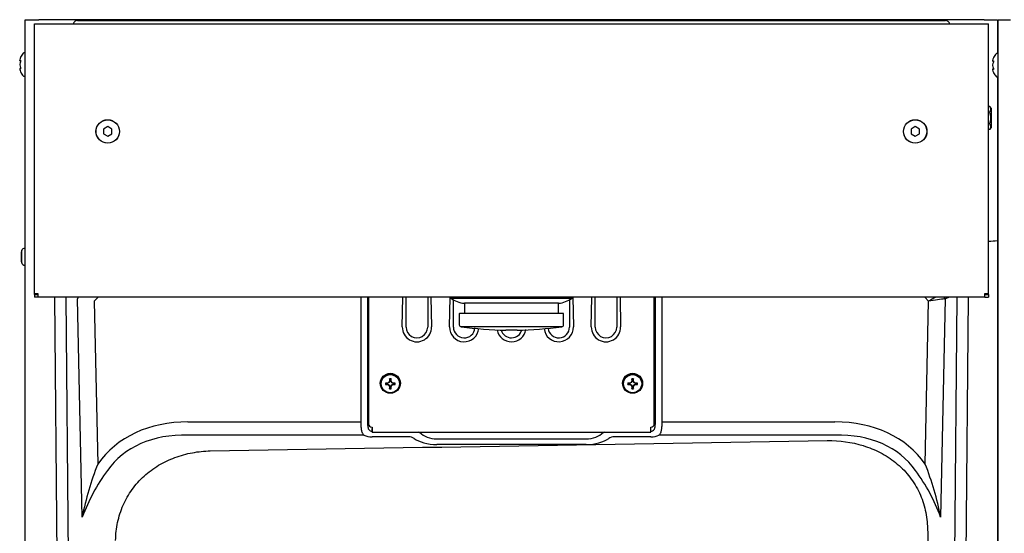
# Model space of a CAD drawing. Units: inches. Extents: x 6.6 to 15.68, y 6.02 to 10.79.
# Drawn here: x 6.6 to 11.17, y 8.4 to 10.79 of the extents above; entities that cross this region are included whole.
import ezdxf

# ---------------------------------------------------------------- set-up
doc = ezdxf.new("R2010")
doc.units = ezdxf.units.IN
doc.header["$MEASUREMENT"] = 0
doc.layers.add('70', color=7, linetype='Continuous')
doc.layers.add('DV1_Default', color=7, linetype='Continuous')

# ---------------------------------------------------------------- blocks, each defined once
blk = doc.blocks.new('SE')
at = {"layer": 'DV1_Default', "color": 7, "linetype": 'Continuous'}
for p, q in [((6.6255, 9.7608), (6.6255, 10.7876)), ((6.6255, 10.7876), (6.688, 10.7876)), ((6.6683, 10.7681), (6.6841, 10.7681)), ((6.6683, 9.5143), (6.6683, 10.7681)), ((6.6841, 10.7681), (11.0819, 10.7681)), ((11.078, 10.7876), (6.688, 10.7876)), ((6.8674, 10.784), (10.8987, 10.784)), ((11.078, 10.7876), (11.1405, 10.7876)), ((11.0819, 10.7681), (11.0978, 10.7681)), ((11.0978, 9.5143), (11.0978, 10.7681)), ((11.1405, 10.7876), (11.1405, 10.6304)), ((11.1437, 10.7876), (11.1999, 10.7876)), ((11.1437, 6.3039), (11.1437, 10.7876)), ((6.6205, 10.633), (6.6191, 10.633)), ((11.1387, 10.6308), (11.1372, 10.6308)), ((6.5993, 10.6002), (6.5993, 10.5985)), ((6.5994, 10.5806), (6.5993, 10.5802)), ((6.5993, 10.5803), (6.5993, 10.577)), ((6.5995, 10.6008), (6.5995, 10.5992)), ((6.5995, 10.5802), (6.5995, 10.577)), ((11.1175, 10.5979), (11.1175, 10.5963)), ((11.1175, 10.5783), (11.1175, 10.578)), ((11.1175, 10.5781), (11.1175, 10.5747)), ((11.1176, 10.5986), (11.1176, 10.597)), ((11.1176, 10.578), (11.1176, 10.5748)), ((6.5993, 10.5587), (6.5993, 10.5571)), ((6.5995, 10.558), (6.5995, 10.5564)), ((6.6191, 10.5243), (6.6205, 10.5243)), ((11.1175, 10.5565), (11.1175, 10.5548)), ((11.1176, 10.5558), (11.1176, 10.5542)), ((11.1372, 10.522), (11.1387, 10.522)), ((11.1405, 10.5224), (11.1405, 9.7608)), ((11.105, 10.3848), (11.0978, 10.3848)), ((11.1102, 10.3758), (11.105, 10.3848)), ((11.105, 10.3577), (11.0978, 10.3577)), ((11.1102, 10.3758), (11.1102, 10.2855)), ((7.008, 10.2906), (6.9885, 10.2794)), ((7.0275, 10.2794), (7.008, 10.2906)), ((10.758, 10.2906), (10.7385, 10.2794)), ((10.7775, 10.2794), (10.758, 10.2906)), ((11.105, 10.3036), (11.0978, 10.3036)), ((6.9885, 10.2794), (6.9885, 10.2569)), ((6.9885, 10.2569), (7.008, 10.2456)), ((7.008, 10.2456), (7.0275, 10.2569)), ((7.0275, 10.2569), (7.0275, 10.2794)), ((10.7385, 10.2794), (10.7385, 10.2569)), ((10.7385, 10.2569), (10.758, 10.2456)), ((10.758, 10.2456), (10.7775, 10.2569)), ((10.7775, 10.2569), (10.7775, 10.2794)), ((11.105, 10.2765), (11.0978, 10.2765)), ((11.105, 10.2765), (11.1102, 10.2855)), ((6.6255, 6.3064), (6.6255, 9.7608)), ((11.1405, 9.7608), (11.1405, 8.1054)), ((6.6054, 9.7047), (6.6054, 9.7047)), ((6.6054, 9.6965), (6.6054, 9.6963)), ((6.6054, 9.6963), (6.6054, 9.6943)), ((6.6055, 9.7053), (6.6055, 9.7054)), ((6.6055, 9.6965), (6.6055, 9.6947)), ((6.6074, 9.7067), (6.6072, 9.706)), ((6.6089, 9.6559), (6.6089, 9.7159)), ((6.6255, 9.7253), (6.6228, 9.7253)), ((6.6054, 9.6774), (6.6054, 9.6755)), ((6.6054, 9.6755), (6.6054, 9.6753)), ((6.6054, 9.667), (6.6054, 9.667)), ((6.6055, 9.6771), (6.6055, 9.6752)), ((6.6055, 9.6664), (6.6055, 9.6664)), ((6.6228, 9.6465), (6.6255, 9.6465)), ((6.6683, 9.5143), (6.6841, 9.5143)), ((6.6683, 9.5104), (6.6683, 9.5143)), ((6.6802, 9.5104), (6.6802, 9.5143)), ((6.6841, 9.5143), (6.6841, 9.4984)), ((11.0819, 9.5143), (11.0978, 9.5143)), ((11.0819, 9.4984), (11.0819, 9.5143)), ((11.0858, 9.5104), (11.0858, 9.5143)), ((11.0978, 9.5104), (11.0978, 9.5143)), ((6.6683, 9.5104), (6.6802, 9.5104)), ((6.6683, 9.5104), (6.6683, 9.4984)), ((6.6841, 9.5104), (6.6683, 9.5104)), ((6.6841, 9.4984), (6.6683, 9.4984)), ((11.0819, 9.4984), (6.6841, 9.4984)), ((6.7861, 6.8895), (6.7618, 9.4984)), ((6.813, 9.4984), (6.8372, 6.8916)), ((6.89, 8.4756), (6.8685, 9.49)), ((6.9633, 9.4984), (6.9457, 9.4793)), ((6.9457, 9.4793), (6.9617, 8.7221)), ((8.1849, 8.9181), (8.1849, 9.4984)), ((8.2147, 9.4984), (8.2147, 8.9198)), ((8.2199, 9.4984), (8.2199, 8.9089)), ((8.3759, 9.36), (8.3788, 9.4984)), ((8.3941, 9.3588), (8.3941, 9.4984)), ((8.494, 9.4984), (8.494, 9.3588)), ((8.5092, 9.4984), (8.5121, 9.36)), ((8.5954, 9.36), (8.5983, 9.4984)), ((8.6018, 9.4984), (8.6018, 9.4937)), ((8.6018, 9.4937), (9.1643, 9.4937)), ((8.6136, 9.3588), (8.6136, 9.4859)), ((9.1018, 9.4694), (8.6643, 9.4694)), ((8.6643, 9.4694), (8.6643, 9.4226)), ((9.1018, 9.4226), (9.1018, 9.4694)), ((9.1525, 9.4859), (9.1525, 9.3588)), ((9.1643, 9.4937), (9.1643, 9.4984)), ((9.1677, 9.4984), (9.1706, 9.36)), ((9.2539, 9.36), (9.2568, 9.4984)), ((9.2721, 9.3588), (9.2721, 9.4984)), ((9.372, 9.4984), (9.372, 9.3588)), ((9.3872, 9.4984), (9.3901, 9.36)), ((9.5462, 8.9089), (9.5462, 9.4984)), ((9.5514, 8.9198), (9.5514, 9.4984)), ((9.5811, 9.4984), (9.5811, 8.9181)), ((10.8204, 9.4793), (10.8028, 9.4984)), ((10.8044, 8.7221), (10.8204, 9.4793)), ((10.8975, 9.49), (10.8761, 8.4756)), ((10.9168, 9.4984), (10.8975, 9.49)), ((10.9288, 6.8916), (10.953, 9.4984)), ((11.0043, 9.4984), (10.98, 6.8895)), ((11.0819, 9.5104), (11.0978, 9.5104)), ((11.0819, 9.4984), (11.0978, 9.4984)), ((11.0978, 9.5104), (11.0858, 9.5104)), ((11.0978, 9.5104), (11.0978, 9.4984)), ((8.6408, 9.4201), (8.6408, 9.37)), ((9.1228, 9.4226), (8.6433, 9.4226)), ((9.1253, 9.37), (9.1253, 9.4201)), ((9.1166, 9.3601), (8.6494, 9.3601)), ((8.909, 9.3446), (8.8571, 9.3446)), ((8.3152, 9.1017), (8.3071, 9.0983)), ((8.3152, 9.1017), (8.3138, 9.1017)), ((8.3186, 9.1098), (8.3152, 9.1017)), ((8.3186, 9.1098), (8.3168, 9.1088)), ((8.3186, 9.1129), (8.3186, 9.1098)), ((8.3225, 9.1098), (8.3225, 9.1129)), ((8.3225, 9.1098), (8.3243, 9.1088)), ((8.3259, 9.1017), (8.3225, 9.1098)), ((8.3259, 9.1017), (8.3273, 9.1017)), ((8.334, 9.0983), (8.3259, 9.1017)), ((9.4402, 9.1017), (9.4321, 9.0983)), ((9.4402, 9.1017), (9.4388, 9.1017)), ((9.4436, 9.1098), (9.4402, 9.1017)), ((9.4436, 9.1098), (9.4418, 9.1088)), ((9.4436, 9.1129), (9.4436, 9.1098)), ((9.4475, 9.1098), (9.4475, 9.1129)), ((9.4475, 9.1098), (9.4493, 9.1088)), ((9.4509, 9.1017), (9.4475, 9.1098)), ((9.4509, 9.1017), (9.4523, 9.1017)), ((9.459, 9.0983), (9.4509, 9.1017)), ((8.3071, 9.0983), (8.3039, 9.0983)), ((8.3039, 9.0944), (8.3071, 9.0944)), ((8.3071, 9.0983), (8.3067, 9.0987)), ((8.3071, 9.0944), (8.3067, 9.0912)), ((8.3071, 9.0944), (8.3152, 9.091)), ((8.3152, 9.091), (8.3138, 9.0882)), ((8.3152, 9.091), (8.3186, 9.0829)), ((8.3186, 9.0829), (8.3168, 9.0812)), ((8.3186, 9.0829), (8.3186, 9.0797)), ((8.3225, 9.0829), (8.3259, 9.091)), ((8.3225, 9.0797), (8.3225, 9.0829)), ((8.3225, 9.0829), (8.3243, 9.0812)), ((8.3259, 9.091), (8.334, 9.0944)), ((8.3259, 9.091), (8.3273, 9.0882)), ((8.334, 9.0983), (8.3344, 9.0987)), ((8.3372, 9.0983), (8.334, 9.0983)), ((8.334, 9.0944), (8.3372, 9.0944)), ((8.334, 9.0944), (8.3344, 9.0912)), ((9.4321, 9.0983), (9.4289, 9.0983)), ((9.4289, 9.0944), (9.4321, 9.0944)), ((9.4321, 9.0983), (9.4317, 9.0987)), ((9.4321, 9.0944), (9.4317, 9.0912)), ((9.4321, 9.0944), (9.4402, 9.091)), ((9.4402, 9.091), (9.4388, 9.0882)), ((9.4402, 9.091), (9.4436, 9.0829)), ((9.4436, 9.0829), (9.4418, 9.0812)), ((9.4436, 9.0829), (9.4436, 9.0797)), ((9.4475, 9.0829), (9.4509, 9.091)), ((9.4475, 9.0797), (9.4475, 9.0829)), ((9.4475, 9.0829), (9.4493, 9.0812)), ((9.4509, 9.091), (9.459, 9.0944)), ((9.4509, 9.091), (9.4523, 9.0882)), ((9.459, 9.0983), (9.4594, 9.0987)), ((9.4622, 9.0983), (9.459, 9.0983)), ((9.459, 9.0944), (9.4622, 9.0944)), ((9.459, 9.0944), (9.4594, 9.0912)), ((7.3809, 8.9181), (8.1849, 8.9181)), ((9.5811, 8.9181), (10.3852, 8.9181)), ((8.2349, 8.8939), (8.2362, 8.8939)), ((8.2361, 8.8939), (8.2361, 8.8742)), ((8.2361, 8.8742), (8.2362, 8.8742)), ((8.2362, 8.8939), (8.2362, 8.8874)), ((8.2362, 8.8704), (8.2362, 8.8874)), ((9.5299, 8.8742), (9.5299, 8.8939)), ((9.5299, 8.8874), (9.5299, 8.8939)), ((9.5299, 8.8939), (9.5312, 8.8939)), ((9.5299, 8.8704), (9.5299, 8.8874)), ((9.5299, 8.8742), (9.5299, 8.8742)), ((8.1983, 8.8562), (7.3809, 8.8562)), ((8.4052, 8.8485), (8.2361, 8.8485)), ((8.2362, 8.8704), (9.5299, 8.8704)), ((8.5365, 8.8394), (9.2295, 8.8394)), ((9.5299, 8.8485), (9.3608, 8.8485)), ((10.3852, 8.8562), (9.5678, 8.8562)), ((9.2295, 8.8131), (8.5365, 8.8131)), ((10.8149, 8.4329), (10.8661, 6.9586))]:
    blk.add_line(p, q, dxfattribs=at)
for centre, radius in [((7.008, 10.2681), 0.0546), ((7.008, 10.2681), 0.0542), ((10.758, 10.2681), 0.0546), ((10.758, 10.2681), 0.0542)]:
    blk.add_circle(centre, radius, dxfattribs=at)
for centre, radius, start, end in [((6.8674, 10.7642), 0.0198, 90, 168.6256), ((10.8987, 10.7642), 0.0198, 11.3744, 90), ((6.6755, 10.5786), 0.08, 138.8164, 153.5238), ((6.6191, 10.628), 0.005, 90, 138.8164), ((6.6205, 10.628), 0.005, 0, 90), ((11.1936, 10.5764), 0.08, 138.8164, 153.5238), ((11.1372, 10.6258), 0.005, 90, 138.8164), ((11.1387, 10.6258), 0.005, 0, 90), ((11.1455, 10.628), 0.005, 112.1642, 154.4563), ((6.6018, 10.5985), 0.00243, 163.2661, 270.2961), ((11.1199, 10.5963), 0.00243, 163.2661, 270.2961), ((6.6, 10.5569), 0.000644, 165.6818, 204.6371), ((6.6018, 10.5587), 0.00243, 89.7039, 196.7339), ((6.6755, 10.5786), 0.08, 206.4515, 221.1836), ((6.6191, 10.5293), 0.005, 221.1836, 270), ((6.6205, 10.5293), 0.005, 270, 0), ((11.1199, 10.5565), 0.00243, 89.7039, 196.7339), ((11.1181, 10.5547), 0.000644, 165.6818, 204.6371), ((11.1936, 10.5764), 0.08, 206.4515, 221.1836), ((11.1372, 10.527), 0.005, 221.1836, 270), ((11.1387, 10.527), 0.005, 270, 0), ((11.1455, 10.5293), 0.005, 241.7875, 247.8761), ((11.085, 10.3712), 0.0242, 325.9374, 34.0626), ((11.085, 10.29), 0.0242, 325.9374, 34.0626), ((11.0939, 10.2464), 0.4878, 270.4675, 275.491), ((6.6079, 9.7047), 0.0025, 165.9073, 180), ((6.6079, 9.7049), 0.00247, 169.4238, 269.3706), ((6.6079, 9.7047), 0.0025, 165.8312, 184.4038), ((6.6079, 9.7047), 0.0025, 184.4038, 209.2661), ((6.683, 9.6859), 0.08, 157.97, 165.9073), ((6.6079, 9.7047), 0.0025, 209.2661, 229.4532), ((6.6228, 9.7103), 0.015, 90, 157.97), ((6.6079, 9.6669), 0.00247, 90.6294, 190.5762), ((6.6077, 9.667), 0.00233, 145.5745, 195.0147), ((6.6079, 9.667), 0.0025, 176.4444, 194.1688), ((6.6079, 9.667), 0.0025, 180, 194.0927), ((6.683, 9.6859), 0.08, 194.0927, 202.03), ((6.5968, 9.6859), 0.0111, 340.5973, 19.4027), ((6.5989, 9.6859), 0.00891, 343.7711, 16.2465), ((6.6228, 9.6615), 0.015, 202.03, 270), ((8.6768, 9.5937), 0.125, 233.1287, 264.2597), ((9.0893, 9.5937), 0.125, 275.7403, 306.8713), ((8.6433, 9.4201), 0.0025, 90, 180), ((9.1228, 9.4201), 0.0025, 0, 90), ((8.444, 9.3585), 0.0681, 178.6859, 1.3141), ((8.444, 9.3587), 0.0499, 179.874, 0.126), ((8.6635, 9.3585), 0.0681, 178.6859, 355.3331), ((8.6635, 9.3587), 0.0499, 179.874, 355.2639), ((8.6508, 9.37), 0.01, 180, 262.2986), ((8.884, 11.0944), 1.75, 262.2986, 269.1203), ((8.883, 9.3585), 0.0681, 190.7097, 350.5982), ((8.883, 9.3587), 0.0499, 195.6514, 345.7691), ((8.8821, 11.0944), 1.75, 270.8797, 277.7014), ((9.1025, 9.3585), 0.0681, 185.8269, 1.3141), ((9.1025, 9.3587), 0.0499, 186.6054, 0.126), ((9.1153, 9.37), 0.01, 277.7014, 0), ((9.322, 9.3585), 0.0681, 178.6859, 1.3141), ((9.322, 9.3587), 0.0499, 179.874, 0.126), ((8.3205, 9.095), 0.0231, 81.0689, 98.9311), ((5.805, 8.2733), 2.6501, 18.4727, 18.5828), ((8.3205, 9.0962), 0.0168, 83.3022, 96.6978), ((10.836, 8.2733), 2.65, 161.4172, 161.5273), ((9.4455, 9.095), 0.0231, 81.0689, 98.9311), ((6.93, 8.2733), 2.6501, 18.4727, 18.5828), ((9.4455, 9.0962), 0.0168, 83.3022, 96.6978), ((11.961, 8.2733), 2.65, 161.4172, 161.5273), ((8.3204, 9.0951), 0.0229, 171.0144, 188.9856), ((9.7453, 5.9926), 3.4203, 114.9255, 115.0374), ((8.3204, 9.0963), 0.0167, 173.2611, 186.7389), ((0.3084, 10.8652), 8.2068, 347.38257, 347.43439), ((8.3205, 9.0953), 0.0231, 261.0689, 278.9311), ((8.3205, 9.0964), 0.0168, 263.3022, 276.6978), ((16.333, 10.8653), 8.2071, 192.56561, 192.61743), ((8.3206, 9.0963), 0.0167, 353.2611, 6.7389), ((6.8957, 5.9927), 3.4203, 64.9626, 65.0745), ((8.3207, 9.0951), 0.0229, 351.0144, 8.9856), ((9.4454, 9.0951), 0.0229, 171.0144, 188.9856), ((10.8703, 5.9926), 3.4203, 114.9255, 115.0374), ((9.4454, 9.0963), 0.0167, 173.2611, 186.7389), ((1.4334, 10.8652), 8.2068, 347.38257, 347.43439), ((9.4455, 9.0953), 0.0231, 261.0689, 278.9311), ((9.4455, 9.0964), 0.0168, 263.3022, 276.6978), ((17.458, 10.8653), 8.2071, 192.56561, 192.61743), ((9.4456, 9.0963), 0.0167, 353.2611, 6.7389), ((8.0207, 5.9927), 3.4203, 64.9626, 65.0745), ((9.4457, 9.0951), 0.0229, 351.0144, 8.9856), ((-33.1803, 2534.4116), 2525.9551, 270.9224347, 270.9874345), ((8.407, 8.8026), 0.0459, 57.5549, 92.1529), ((8.4107, 8.6836), 0.1907, 75.6932, 78.2137), ((9.3553, 8.6836), 0.1907, 101.833, 104.3073), ((9.3591, 8.8026), 0.0459, 87.8469, 122.4453), ((8.2025, 8.2277), 1.3357, 158.2735, 169.3032), ((7.7197, 8.1677), 0.885, 143.6406, 159.643), ((10.0464, 8.1677), 0.885, 20.357, 36.3594), ((9.5635, 8.2277), 1.3357, 10.6968, 21.7265)]:
    blk.add_arc(centre, radius, start, end, dxfattribs=at)
for centre, major_axis, ratio, start_param, end_param in [((6.6755, 10.59), (-0.0771, 0), 0.84397, 5.933825, 6.115766), ((11.1936, 10.5877), (-0.0771, 0), 0.84397, 5.933825, 6.115766), ((6.6755, 10.5998), (-0.0771, 0), 0.042542, 0.167419, 0.34936), ((6.6755, 10.5688), (-0.0771, 0), 0.886512, 5.933825, 6.115766), ((6.6755, 10.5884), (-0.0771, 0), 0.886512, 0.167419, 0.34936), ((6.6053, 10.598), (0.00029, 0.00248), 0.938741, 1.426725, 2.382858), ((6.6053, 10.5918), (0.00231, -0.00095), 0.434754, 3.129757, 3.586218), ((6.6053, 10.5654), (0.00231, 0.00095), 0.434754, 2.696967, 3.156208), ((11.1936, 10.5975), (-0.0771, 0), 0.042542, 0.167419, 0.34936), ((11.1936, 10.5666), (-0.0771, 0), 0.886512, 5.933825, 6.115766), ((11.1936, 10.5862), (-0.0771, 0), 0.886512, 0.167419, 0.34936), ((11.1234, 10.5958), (0.00029, 0.00248), 0.938741, 1.426725, 2.382858), ((11.1234, 10.5896), (0.00231, -0.00095), 0.434754, 3.129757, 3.586218), ((11.1234, 10.5632), (0.00231, 0.00095), 0.434754, 2.696967, 3.156208), ((6.6755, 10.5575), (-0.0771, 0), 0.042542, -0.34936, -0.167419), ((6.6755, 10.5673), (-0.0771, 0), 0.84397, 0.167419, 0.34936), ((6.6755, 10.5606), (-0.0747, 0), 0.042542, -0.325616, -0.164568), ((6.6053, 10.5592), (0.00029, -0.00248), 0.938741, 3.917371, 4.85646), ((11.1936, 10.5552), (-0.0771, 0), 0.042542, -0.34936, -0.167419), ((11.1936, 10.565), (-0.0771, 0), 0.84397, 0.167419, 0.34936), ((11.1936, 10.5584), (-0.0747, 0), 0.042542, -0.325616, -0.164568), ((11.1234, 10.557), (0.00029, -0.00248), 0.938741, 3.917371, 4.85646), ((6.683, 9.7007), (-0.0782, 0), 0.462705, -0.251054, -0.127686), ((6.683, 9.6866), (-0.0782, 0), 0.999095, 6.032132, 6.1555), ((6.683, 9.7), (-0.0782, 0), 0.53639, 0.127686, 0.251054), ((6.6097, 9.709), (0.00219, -0.00121), 0.858721, 3.375028, 4.15919), ((6.6097, 9.7054), (0.00242, -0.00062), 0.041209, 2.94137, 3.157313), ((6.683, 9.6718), (-0.0782, 0), 0.53639, 6.032132, 6.1555), ((6.683, 9.6852), (-0.0782, 0), 0.999095, 0.127686, 0.251054), ((6.683, 9.671), (-0.0782, 0), 0.462705, 0.127686, 0.251054), ((6.6097, 9.6628), (-0.00219, -0.00121), 0.858721, 5.244326, 6.04975), ((6.6097, 9.6895), (0.00226, 0.00108), 0.817513, 2.558174, 3.15022), ((6.6097, 9.6823), (0.00226, -0.00108), 0.817513, 3.132071, 3.725011), ((6.6097, 9.6664), (0.00242, 0.00062), 0.041209, 3.139159, 3.341815), ((6.9069, 9.4887), (-0.0187, -0.043), 0.799258, 4.833063, 5.0193), ((10.8204, 9.4719), (0.0817, 0.0496), 0.065814, 1.119122, 1.53087), ((10.8204, 9.4719), (0.0941, 0.0169), 0.075724, 0.651612, 1.557215), ((10.8576, 9.4882), (0.0125, -0.0452), 0.779226, 1.390734, 1.581928), ((10.8222, 9.5578), (0.0901, -0.0598), 0.367087, -0.438417, -0.383772), ((10.8591, 9.4887), (-0.0187, 0.043), 0.799258, 4.405478, 4.591714), ((8.321, 9.1013), (-0.0884, -0.0364), 0.032117, -1.502501, -1.421985), ((8.3216, 9.102), (-0.0372, -0.0881), 0.074346, 4.666375, 4.746891), ((8.3266, 9.1024), (0.0008, 0.0954), 0.104206, 1.409463, 1.504423), ((8.3144, 9.1024), (-0.0008, 0.0954), 0.104206, -1.504423, -1.409463), ((8.3195, 9.102), (-0.0372, 0.0881), 0.074346, 4.677887, 4.758403), ((8.3201, 9.1013), (0.0884, -0.0364), 0.032117, 1.421985, 1.502501), ((9.446, 9.1013), (-0.0884, -0.0364), 0.032117, -1.502501, -1.421985), ((9.4466, 9.102), (-0.0372, -0.0881), 0.074346, 4.666375, 4.746891), ((9.4516, 9.1024), (0.0008, 0.0954), 0.104206, 1.409463, 1.504423), ((9.4394, 9.1024), (-0.0008, 0.0954), 0.104206, -1.504423, -1.409463), ((9.4445, 9.102), (-0.0372, 0.0881), 0.074346, 4.677887, 4.758403), ((9.4451, 9.1013), (0.0884, -0.0364), 0.032117, 1.421985, 1.502501), ((8.3205, 9.0963), (-0.0954, 0), 0.026177, -1.425452, -1.330492), ((8.3205, 9.1085), (-0.0954, 0), 0.182236, 1.330492, 1.425452), ((8.321, 9.1035), (-0.0882, 0.037), 0.176296, 1.482538, 1.563054), ((8.3216, 9.1028), (0.0358, -0.0887), 0.134067, -1.459334, -1.378818), ((8.3266, 9.1024), (-0.0008, -0.0954), 0.104206, -1.346481, -1.251521), ((8.3144, 9.1024), (0.0008, -0.0954), 0.104206, 1.251521, 1.346481), ((8.3195, 9.1028), (-0.0358, -0.0887), 0.134067, 1.378818, 1.459334), ((8.3201, 9.1035), (0.0882, 0.037), 0.176296, 4.720131, 4.800648), ((8.3205, 9.0963), (0.0954, 0), 0.026177, 1.330492, 1.425452), ((8.3205, 9.1085), (0.0954, 0), 0.182236, -1.425452, -1.330492), ((9.4455, 9.0963), (-0.0954, 0), 0.026177, -1.425452, -1.330492), ((9.4455, 9.1085), (-0.0954, 0), 0.182236, 1.330492, 1.425452), ((9.446, 9.1035), (-0.0882, 0.037), 0.176296, 1.482538, 1.563054), ((9.4466, 9.1028), (0.0358, -0.0887), 0.134067, -1.459334, -1.378818), ((9.4516, 9.1024), (-0.0008, -0.0954), 0.104206, -1.346481, -1.251521), ((9.4394, 9.1024), (0.0008, -0.0954), 0.104206, 1.251521, 1.346481), ((9.4445, 9.1028), (-0.0358, -0.0887), 0.134067, 1.378818, 1.459334), ((9.4451, 9.1035), (0.0882, 0.037), 0.176296, 4.720131, 4.800648), ((9.4455, 9.0963), (0.0954, 0), 0.026177, 1.330492, 1.425452), ((9.4455, 9.1085), (0.0954, 0), 0.182236, -1.425452, -1.330492), ((7.5856, 8.2562), (0.6077, -0.4876), 0.736652, 2.398885, 3.188713), ((10.1805, 8.2562), (-0.6077, -0.4876), 0.736652, 3.094472, 3.8843), ((8.2349, 8.9089), (-0.015, 0), 0.996917, 0, 1.570796), ((8.2361, 8.9034), (0, 0.0292), 0.771299, 2.359304, 3.141593), ((9.5299, 8.9034), (0, -0.0292), 0.771299, 0, 0.782288), ((9.5312, 8.9089), (-0.015, 0), 0.996917, 1.570796, 3.141593), ((7.5856, 8.262), (0.566, -0.4473), 0.691771, 2.394056, 3.183884), ((8.2361, 8.8752), (0.0538, 0), 0.497111, 3.930101, 4.712389), ((8.5368, 8.8747), (-0.125, -0.0002), 0.492371, 0.568562, 1.567481), ((8.5368, 8.9029), (-0.0938, -0.0007), 0.677002, 0.563813, 1.562732), ((9.2292, 8.9029), (0.0938, -0.0007), 0.677002, 4.720454, 5.719373), ((9.2292, 8.8747), (0.125, -0.0002), 0.492371, 4.715705, 5.714624), ((9.5299, 8.8752), (0.0538, 0), 0.497111, 4.712389, 5.494677), ((10.1805, 8.262), (-0.566, -0.4473), 0.691771, 3.099301, 3.88913)]:
    blk.add_ellipse(centre, major_axis=major_axis, ratio=ratio, start_param=start_param, end_param=end_param, dxfattribs=at)
for centre, major_axis in [((8.3205, 9.0975), (-0.0466, 0)), ((8.3205, 9.096), (0.0449, 0)), ((8.3205, 9.0957), (-0.0422, 0)), ((9.4455, 9.0975), (-0.0466, 0)), ((9.4455, 9.096), (0.0449, 0)), ((9.4455, 9.0957), (-0.0422, 0))]:
    blk.add_ellipse(centre, major_axis=major_axis, ratio=0.996917, dxfattribs=at)
for points, knots in [([(6.6039, 10.6143), (6.6039, 10.6143), (6.6039, 10.6143), (6.6039, 10.6143), (6.6038, 10.6141), (6.6035, 10.6134), (6.6033, 10.6129), (6.603, 10.6123)], [0, 0, 0, 0, 0.002654, 0.002654, 0.501327, 0.501327, 1, 1, 1, 1]), ([(11.1221, 10.612), (11.1221, 10.612), (11.1221, 10.612), (11.1221, 10.612), (11.122, 10.6119), (11.1217, 10.6111), (11.1214, 10.6106), (11.1212, 10.61)], [0, 0, 0, 0, 0.002654, 0.002654, 0.501327, 0.501327, 1, 1, 1, 1]), ([(6.603, 10.5987), (6.6033, 10.5986), (6.6035, 10.5984), (6.6038, 10.5977), (6.6039, 10.5971), (6.6039, 10.5958), (6.6038, 10.5951), (6.6035, 10.5936), (6.6033, 10.5929), (6.603, 10.5922)], [0, 0, 0, 0, 0.25, 0.25, 0.5, 0.5, 0.75, 0.75, 1, 1, 1, 1]), ([(6.6036, 10.5965), (6.6036, 10.5965), (6.6036, 10.5965), (6.6036, 10.5964), (6.6037, 10.596), (6.6037, 10.5955), (6.6036, 10.5947), (6.6034, 10.5938), (6.6031, 10.5931), (6.603, 10.5928), (6.603, 10.5928)], [0, 0, 0, 0, 0.036892, 0.144063, 0.258718, 0.398782, 0.556889, 0.744809, 0.956237, 1, 1, 1, 1]), ([(6.603, 10.565), (6.6033, 10.5644), (6.6035, 10.5637), (6.6038, 10.5622), (6.6039, 10.5615), (6.6039, 10.5601), (6.6038, 10.5596), (6.6035, 10.5588), (6.6033, 10.5586), (6.603, 10.5586)], [0, 0, 0, 0, 0.25, 0.25, 0.5, 0.5, 0.75, 0.75, 1, 1, 1, 1]), ([(6.603, 10.5645), (6.6031, 10.5643), (6.6033, 10.5638), (6.6035, 10.5629), (6.6036, 10.562), (6.6037, 10.5614), (6.6036, 10.5609), (6.6036, 10.5608), (6.6036, 10.5608), (6.6036, 10.5608)], [0, 0, 0, 0, 0.142287, 0.367828, 0.551003, 0.706485, 0.842654, 0.95408, 1, 1, 1, 1]), ([(11.1217, 10.5942), (11.1217, 10.5942), (11.1217, 10.5942), (11.1218, 10.5941), (11.1218, 10.5938), (11.1218, 10.5932), (11.1217, 10.5925), (11.1215, 10.5916), (11.1213, 10.5909), (11.1211, 10.5906), (11.1211, 10.5905)], [0, 0, 0, 0, 0.036892, 0.144063, 0.258718, 0.398782, 0.556889, 0.744809, 0.956237, 1, 1, 1, 1]), ([(11.1212, 10.5964), (11.1214, 10.5964), (11.1216, 10.5962), (11.122, 10.5954), (11.1221, 10.5949), (11.1221, 10.5936), (11.122, 10.5928), (11.1217, 10.5913), (11.1214, 10.5906), (11.1212, 10.59)], [0, 0, 0, 0, 0.25, 0.25, 0.5, 0.5, 0.75, 0.75, 1, 1, 1, 1]), ([(11.1212, 10.5628), (11.1214, 10.5621), (11.1216, 10.5614), (11.122, 10.56), (11.1221, 10.5592), (11.1221, 10.5579), (11.122, 10.5573), (11.1217, 10.5566), (11.1214, 10.5564), (11.1212, 10.5564)], [0, 0, 0, 0, 0.25, 0.25, 0.5, 0.5, 0.75, 0.75, 1, 1, 1, 1]), ([(6.603, 10.545), (6.6033, 10.5444), (6.6035, 10.5439), (6.6038, 10.5432), (6.6039, 10.543), (6.6039, 10.543)], [0, 0, 0, 0, 0.502463, 0.502463, 1, 1, 1, 1]), ([(11.1211, 10.5622), (11.1212, 10.562), (11.1214, 10.5616), (11.1216, 10.5607), (11.1218, 10.5598), (11.1218, 10.5591), (11.1218, 10.5587), (11.1217, 10.5585), (11.1217, 10.5585), (11.1217, 10.5585)], [0, 0, 0, 0, 0.1422869, 0.367828, 0.5510031, 0.7064846, 0.8426538, 0.9540801, 1, 1, 1, 1]), ([(11.1212, 10.5427), (11.1214, 10.5421), (11.1216, 10.5416), (11.122, 10.5409), (11.122, 10.5407), (11.1221, 10.5407)], [0, 0, 0, 0, 0.502463, 0.502463, 1, 1, 1, 1]), ([(11.105, 10.3036), (11.1063, 10.308), (11.1073, 10.3125), (11.1088, 10.3215), (11.1092, 10.3261), (11.1092, 10.3352), (11.1088, 10.3399), (11.1073, 10.3489), (11.1063, 10.3533), (11.105, 10.3577)], [0, 0, 0, 0, 0.25, 0.25, 0.5, 0.5, 0.75, 0.75, 1, 1, 1, 1]), ([(6.6073, 9.7097), (6.6077, 9.7104), (6.6079, 9.7104), (6.6079, 9.7092), (6.6078, 9.7087), (6.6076, 9.7074), (6.6075, 9.7067), (6.6073, 9.706)], [0, 0, 0, 0, 0.5, 0.5, 0.75, 0.75, 1, 1, 1, 1]), ([(6.6078, 9.7089), (6.6078, 9.7089), (6.6078, 9.7089), (6.6078, 9.7088), (6.6077, 9.7084), (6.6076, 9.7078), (6.6075, 9.7072), (6.6074, 9.7068), (6.6074, 9.7067)], [0, 0, 0, 0, 0.0382782, 0.18117, 0.361365, 0.622987, 0.9476814, 1, 1, 1, 1]), ([(6.6072, 9.6658), (6.6073, 9.6653), (6.6075, 9.6646), (6.6077, 9.6636), (6.6077, 9.6631), (6.6078, 9.6629), (6.6078, 9.6629), (6.6078, 9.6629)], [0, 0, 0, 0, 0.308843, 0.584321, 0.798131, 0.942448, 1, 1, 1, 1]), ([(6.6073, 9.6658), (6.6077, 9.6643), (6.6079, 9.6629), (6.6079, 9.6618), (6.6078, 9.6616), (6.6076, 9.6615), (6.6075, 9.6617), (6.6073, 9.6621)], [0, 0, 0, 0, 0.5, 0.5, 0.75, 0.75, 1, 1, 1, 1]), ([(8.1983, 8.8562), (8.1967, 8.8575), (8.1954, 8.859), (8.193, 8.8624), (8.192, 8.8643), (8.1903, 8.8685), (8.1895, 8.8707), (8.1882, 8.8755), (8.1877, 8.8781), (8.1868, 8.8836), (8.1864, 8.8864), (8.1858, 8.8923), (8.1856, 8.8954), (8.1851, 8.9048), (8.1849, 8.9113), (8.1849, 8.9181)], [0, 0, 0, 0, 0.125, 0.125, 0.25, 0.25, 0.375, 0.375, 0.5, 0.5, 0.625, 0.625, 0.75, 0.75, 1, 1, 1, 1]), ([(8.2147, 8.9198), (8.2147, 8.9164), (8.2148, 8.9131), (8.215, 8.9065), (8.2152, 8.9032), (8.2158, 8.8968), (8.2162, 8.8937), (8.2172, 8.8892), (8.2177, 8.8878), (8.2188, 8.8851), (8.2194, 8.8838), (8.2203, 8.8827)], [0, 0, 0, 0, 0.25, 0.25, 0.5, 0.5, 0.75, 0.75, 0.875, 0.875, 1, 1, 1, 1]), ([(9.5458, 8.8827), (9.5466, 8.8838), (9.5473, 8.8851), (9.5484, 8.8878), (9.5488, 8.8892), (9.5499, 8.8937), (9.5503, 8.8968), (9.5509, 8.9032), (9.5511, 8.9065), (9.5513, 8.9131), (9.5514, 8.9164), (9.5514, 8.9198)], [0, 0, 0, 0, 0.125, 0.125, 0.25, 0.25, 0.5, 0.5, 0.75, 0.75, 1, 1, 1, 1]), ([(9.5811, 8.9181), (9.5811, 8.9113), (9.581, 8.9048), (9.5804, 8.8954), (9.5802, 8.8923), (9.5796, 8.8864), (9.5793, 8.8836), (9.5784, 8.8781), (9.5778, 8.8755), (9.5765, 8.8707), (9.5758, 8.8685), (9.574, 8.8643), (9.573, 8.8624), (9.5707, 8.859), (9.5693, 8.8575), (9.5678, 8.8562)], [0, 0, 0, 0, 0.25, 0.25, 0.375, 0.375, 0.5, 0.5, 0.625, 0.625, 0.75, 0.75, 0.875, 0.875, 1, 1, 1, 1]), ([(10.3498, 8.8316), (10.4069, 8.8317), (10.4626, 8.8243), (10.5435, 8.7994), (10.5703, 8.7886), (10.6207, 8.7624), (10.6445, 8.7471), (10.6889, 8.7113), (10.7092, 8.6911), (10.7447, 8.6471), (10.7602, 8.623), (10.7856, 8.5718), (10.7953, 8.5452), (10.8093, 8.4901), (10.8135, 8.4615), (10.8149, 8.4329)], [0, 0, 0, 0, 0.25, 0.25, 0.375, 0.375, 0.5, 0.5, 0.625, 0.625, 0.75, 0.75, 0.875, 0.875, 1, 1, 1, 1]), ([(7.045, 8.3674), (7.0453, 8.3957), (7.0484, 8.4235), (7.06, 8.4781), (7.0687, 8.5053), (7.0911, 8.5565), (7.1049, 8.5807), (7.1377, 8.6263), (7.1566, 8.6474), (7.1978, 8.685), (7.2206, 8.7018), (7.2687, 8.7307), (7.2939, 8.7427), (7.3465, 8.7621), (7.3738, 8.7696), (7.4287, 8.7799), (7.4565, 8.7829), (7.4846, 8.7838)], [0, 0, 0, 0, 0.125, 0.125, 0.25, 0.25, 0.375, 0.375, 0.5, 0.5, 0.625, 0.625, 0.75, 0.75, 0.875, 0.875, 1, 1, 1, 1])]:
    blk.add_open_spline(points, degree=3, knots=knots, dxfattribs=at)
for points in [[(6.5995, 10.6008), (6.5994, 10.6006), (6.5993, 10.6003), (6.5994, 10.6)], [(6.5994, 10.6006), (6.5993, 10.6004), (6.5993, 10.6002), (6.5994, 10.6001)], [(6.5994, 10.5981), (6.5993, 10.5985), (6.5993, 10.5989), (6.5995, 10.5992)], [(11.1176, 10.5986), (11.1175, 10.5983), (11.1174, 10.598), (11.1175, 10.5977)], [(11.1175, 10.5983), (11.1175, 10.5981), (11.1174, 10.598), (11.1175, 10.5979)], [(11.1175, 10.5959), (11.1174, 10.5963), (11.1175, 10.5966), (11.1176, 10.597)], [(6.5994, 10.5591), (6.5993, 10.5587), (6.5993, 10.5584), (6.5995, 10.558)], [(6.5994, 10.5574), (6.5993, 10.5571), (6.5993, 10.5567), (6.5995, 10.5564)], [(11.1175, 10.5568), (11.1174, 10.5565), (11.1175, 10.5561), (11.1176, 10.5558)], [(11.1175, 10.5552), (11.1174, 10.5548), (11.1175, 10.5545), (11.1176, 10.5542)], [(6.6054, 9.6961), (6.6054, 9.6962), (6.6054, 9.6964), (6.6055, 9.6965)], [(6.6055, 9.6939), (6.6054, 9.6941), (6.6054, 9.6944), (6.6055, 9.6947)], [(6.6054, 9.6944), (6.6054, 9.6943), (6.6054, 9.6941), (6.6055, 9.6939)], [(6.6055, 9.6779), (6.6054, 9.6776), (6.6054, 9.6774), (6.6055, 9.6771)], [(6.6055, 9.6779), (6.6054, 9.6777), (6.6054, 9.6775), (6.6054, 9.6774)], [(8.3039, 9.0983), (8.3019, 9.0984), (8.2998, 9.0986), (8.2978, 9.0987)], [(8.3372, 9.0983), (8.3392, 9.0984), (8.3412, 9.0986), (8.3432, 9.0987)], [(9.4289, 9.0983), (9.4269, 9.0984), (9.4248, 9.0986), (9.4228, 9.0987)], [(9.4622, 9.0983), (9.4642, 9.0984), (9.4662, 9.0986), (9.4682, 9.0987)]]:
    blk.add_open_spline(points, degree=3, dxfattribs=at)

msp = doc.modelspace()

# ---------------------------------------------------------------- block references
at = {"layer": '70'}
msp.add_blockref('SE', (0, 0), dxfattribs=at)

doc.saveas('drawing.dxf')
